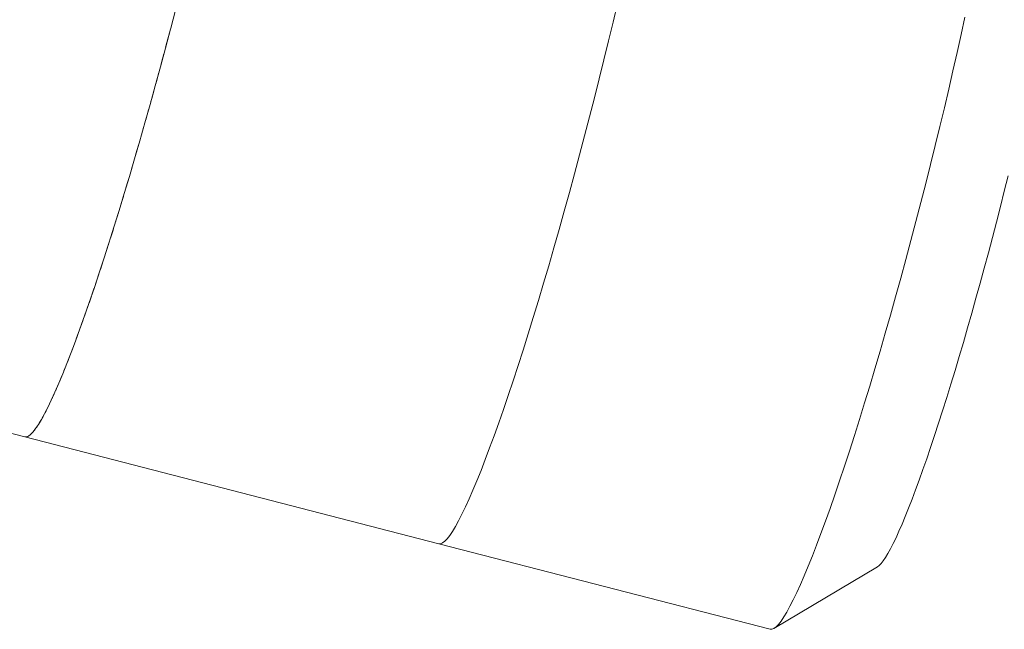
# Model space of a CAD drawing. Units: millimetres. Extents: x -7571 to 7543, y -4469 to 4359.
# Drawn here: x 379 to 608, y 771 to 913 of the extents above; entities that cross this region are included whole.
import ezdxf

# ---------------------------------------------------------------- set-up
doc = ezdxf.new("R2010")
doc.units = ezdxf.units.MM
doc.header["$LTSCALE"] = 50
doc.layers.add('None', color=7, linetype='Continuous', lineweight=5)

msp = doc.modelspace()

# ---------------------------------------------------------------- linework, layer by layer
at = {"layer": 'None', "color": 7, "linetype": 'Continuous', "lineweight": 5, "transparency": 33554687, "flags": 128}
for points in [[(414.22, 910.4), (414.28, 910.64), (415.37, 914.83), (415.37, 914.85), (416.46, 919.08), (416.51, 919.27), (417.52, 923.3), (417.58, 923.53), (417.52, 923.3), (416.51, 919.27), (416.46, 919.08), (415.37, 914.85), (415.37, 914.83), (414.28, 910.64), (414.22, 910.4)], [(476.73, 790.56), (477.14, 790.55), (477.6, 790.75), (478.11, 791.13), (478.67, 791.71), (479.27, 792.47), (479.92, 793.43), (480.61, 794.58), (481.34, 795.91), (482.12, 797.42), (482.93, 799.12), (483.79, 800.99), (484.68, 803.04), (485.6, 805.25), (486.56, 807.63), (487.55, 810.18), (488.56, 812.87), (489.61, 815.72), (490.68, 818.72), (491.78, 821.85), (492.89, 825.12), (494.03, 828.52), (495.18, 832.04), (496.34, 835.67), (497.52, 839.41), (498.71, 843.25), (499.91, 847.19), (501.11, 851.21), (502.32, 855.31), (503.53, 859.47), (504.74, 863.7), (505.94, 867.99), (507.14, 872.32), (508.33, 876.69), (509.51, 881.09), (510.68, 885.51), (511.83, 889.94), (512.97, 894.38), (514.08, 898.81), (515.18, 903.23), (516.25, 907.63), (517.3, 912), (518.32, 916.33)], [(518.32, 916.33), (517.3, 912), (516.25, 907.63), (515.18, 903.23), (514.08, 898.81), (512.97, 894.38), (511.83, 889.94), (510.68, 885.51), (509.51, 881.09), (508.33, 876.69), (507.14, 872.32), (505.94, 867.99), (504.74, 863.7), (503.53, 859.47), (502.32, 855.31), (501.11, 851.21), (499.91, 847.19), (498.71, 843.25), (497.52, 839.41), (496.34, 835.67), (495.18, 832.04), (494.03, 828.52), (492.89, 825.12), (491.78, 821.85), (490.68, 818.72), (489.61, 815.72), (488.56, 812.87), (487.55, 810.18), (486.56, 807.63), (485.6, 805.25), (484.68, 803.04), (483.79, 800.99), (482.93, 799.12), (482.12, 797.42), (481.34, 795.91), (480.61, 794.58), (479.92, 793.43), (479.27, 792.47), (478.67, 791.71), (478.11, 791.13), (477.6, 790.75), (477.14, 790.55), (476.73, 790.56), (553.9, 770.64), (554.31, 770.64), (554.77, 770.83), (555.28, 771.21), (555.84, 771.79), (556.44, 772.56), (557.09, 773.52), (557.78, 774.66), (558.51, 775.99), (559.29, 777.51), (560.1, 779.2), (560.95, 781.08), (561.84, 783.12), (562.77, 785.34), (563.73, 787.72), (564.71, 790.26), (565.73, 792.96), (566.78, 795.81), (567.85, 798.8), (568.94, 801.94), (570.06, 805.21), (571.19, 808.61), (572.34, 812.12), (573.51, 815.76), (574.69, 819.5), (575.88, 823.34), (577.08, 827.27), (578.28, 831.29), (579.49, 835.39), (580.7, 839.56), (581.9, 843.79), (583.11, 848.07), (584.31, 852.41), (585.5, 856.77), (586.68, 861.17), (587.84, 865.59), (589, 870.03), (590.13, 874.46), (591.25, 878.9), (592.35, 883.32), (593.42, 887.72), (594.47, 892.09), (595.49, 896.42), (596.48, 900.7), (597.44, 904.94), (598.36, 909.11), (599.25, 913.21)], [(554.77, 770.83), (555.28, 771.21), (555.84, 771.79), (556.44, 772.56), (557.09, 773.52), (557.78, 774.66), (558.51, 775.99), (559.29, 777.51), (560.1, 779.2), (560.95, 781.08), (561.84, 783.12), (562.77, 785.34), (563.73, 787.72), (564.71, 790.26), (565.73, 792.96), (566.78, 795.81), (567.85, 798.8), (568.94, 801.94), (570.06, 805.21), (571.19, 808.61), (572.34, 812.12), (573.51, 815.76), (574.69, 819.5), (575.88, 823.34), (577.08, 827.27), (578.28, 831.29), (579.49, 835.39), (580.7, 839.56), (581.9, 843.79), (583.11, 848.07), (584.31, 852.41), (585.5, 856.77), (586.68, 861.17), (587.84, 865.59), (589, 870.03), (590.13, 874.46), (591.25, 878.9), (592.35, 883.32), (593.42, 887.72), (594.47, 892.09), (595.49, 896.42), (596.48, 900.7), (597.44, 904.94), (598.36, 909.11), (599.25, 913.21)], [(332.04, 827.9), (380.27, 815.45), (380.68, 815.45), (381.14, 815.64), (381.65, 816.02), (382.21, 816.6), (382.81, 817.37), (383.46, 818.32), (384.15, 819.47), (384.88, 820.8), (385.66, 822.31), (386.47, 824.01), (387.33, 825.88), (388.22, 827.93), (389.14, 830.14), (390.1, 832.53), (391.09, 835.07), (392.11, 837.77), (393.15, 840.62), (394.22, 843.61), (395.32, 846.75), (396.43, 850.02), (397.57, 853.41), (398.72, 856.93), (399.88, 860.56), (401.06, 864.3), (402.25, 868.15), (403.45, 872.08), (404.65, 876.1), (405.86, 880.2), (407.07, 884.37), (408.28, 888.6), (409.48, 892.88), (410.68, 897.21), (411.87, 901.58), (413.05, 905.98), (414.22, 910.4), (414.28, 910.64)], [(413.1, 906.19), (413.18, 906.45), (414.22, 910.4), (413.18, 906.45), (413.1, 906.19)], [(412.69, 904.63), (412.06, 902.28), (411.95, 901.9), (412.06, 902.28), (412.69, 904.63)], [(410.81, 897.69), (410.96, 898.23), (411.52, 900.28), (410.96, 898.23), (410.81, 897.69)], [(409.66, 893.51), (409.85, 894.21), (410.32, 895.93), (409.85, 894.21), (409.66, 893.51)], [(408.48, 889.3), (408.71, 890.13), (409.14, 891.65), (408.71, 890.13), (408.48, 889.3)], [(407.3, 885.16), (407.57, 886.11), (407.96, 887.5), (407.57, 886.11), (407.3, 885.16)], [(406.11, 881.07), (406.42, 882.12), (406.78, 883.35), (406.42, 882.12), (406.11, 881.07)], [(405.61, 879.34), (405.31, 878.3), (404.96, 877.13), (405.31, 878.3), (405.61, 879.34)], [(609.31, 876.24), (608.42, 872.66), (607.52, 869.07), (606.6, 865.48), (605.67, 861.89), (604.72, 858.32), (603.77, 854.76), (602.8, 851.22), (601.83, 847.71), (600.86, 844.24), (599.88, 840.82), (598.9, 837.45), (597.93, 834.13), (596.95, 830.87), (595.98, 827.69), (595.02, 824.58), (594.07, 821.55), (593.12, 818.61), (592.19, 815.76), (591.27, 813.01), (590.37, 810.37), (589.48, 807.83), (588.61, 805.4), (587.77, 803.1), (586.94, 800.91), (586.14, 798.85), (585.37, 796.93), (584.62, 795.13), (583.9, 793.48), (583.21, 791.96), (582.55, 790.59), (581.92, 789.36), (581.33, 788.28), (580.77, 787.36), (580.24, 786.58), (579.76, 785.96), (579.31, 785.49), (578.89, 785.18), (554.77, 770.83)], [(404.43, 875.34), (404.17, 874.47), (403.78, 873.16), (404.17, 874.47), (404.43, 875.34)], [(402.59, 869.24), (403.03, 870.69), (403.26, 871.45), (403.03, 870.69), (402.59, 869.24), (403.03, 870.69)], [(401.42, 865.45), (401.9, 866.99), (402.1, 867.64), (401.9, 866.99), (401.42, 865.45)], [(400.25, 861.73), (400.77, 863.37), (400.93, 863.88), (400.77, 863.37), (400.25, 861.73)], [(399.11, 858.15), (399.67, 859.88), (399.78, 860.24), (399.67, 859.88), (399.11, 858.15), (399.67, 859.88)], [(397.89, 854.4), (398.56, 856.45), (398.65, 856.71), (398.56, 856.45), (397.89, 854.4)], [(396.43, 850.02), (397.47, 853.13), (397.53, 853.3), (397.47, 853.13), (396.43, 850.02)], [(395.32, 846.75), (395.34, 846.82), (396.4, 849.93), (396.43, 850.02), (396.4, 849.93), (395.34, 846.82), (395.32, 846.75)], [(394.26, 843.71), (394.29, 843.82), (395.32, 846.75), (394.29, 843.82), (394.26, 843.71)], [(393.21, 840.78), (393.27, 840.96), (393.89, 842.67), (393.27, 840.96), (393.21, 840.78)], [(392.18, 837.98), (392.28, 838.24), (392.83, 839.74), (392.28, 838.24), (392.18, 837.98)], [(391.19, 835.34), (391.31, 835.66), (391.8, 836.96), (391.31, 835.66), (391.19, 835.34)], [(390.23, 832.85), (390.37, 833.2), (390.78, 834.29), (390.37, 833.2), (390.23, 832.85)], [(389.28, 830.48), (389.42, 830.84), (389.78, 831.74), (389.42, 830.84), (389.28, 830.48)], [(388.37, 828.28), (388.53, 828.68), (388.87, 829.48), (388.53, 828.68), (388.37, 828.28)], [(387.49, 826.25), (387.68, 826.68), (387.98, 827.38), (387.68, 826.68), (387.49, 826.25)], [(385.86, 822.72), (386.06, 823.13), (386.29, 823.62), (386.06, 823.13), (385.86, 822.72)], [(387.12, 825.43), (386.86, 824.84), (386.65, 824.4), (386.86, 824.84), (387.12, 825.43)], [(385.07, 821.16), (385.27, 821.55), (385.47, 821.95), (385.27, 821.55), (385.07, 821.16)], [(383.65, 818.63), (383.88, 819), (384.03, 819.27), (383.88, 819), (383.65, 818.63)], [(384.34, 819.8), (384.55, 820.19), (384.73, 820.52), (384.55, 820.19), (384.34, 819.8)], [(381.83, 816.2), (382.04, 816.41), (382.13, 816.51), (382.04, 816.41), (381.83, 816.2)], [(382.41, 816.85), (382.61, 817.1), (382.72, 817.25), (382.61, 817.1), (382.41, 816.85)], [(383.01, 817.66), (383.24, 817.98), (383.36, 818.18), (383.24, 817.98), (383.01, 817.66)], [(380.27, 815.45), (380.62, 815.44), (380.66, 815.45), (380.62, 815.44), (380.27, 815.45), (476.73, 790.56)], [(380.83, 815.51), (381.05, 815.59), (381.1, 815.62), (381.05, 815.59), (380.83, 815.51)], [(381.3, 815.76), (381.52, 815.91), (381.59, 815.98), (381.52, 815.91), (381.3, 815.76)]]:
    msp.add_lwpolyline(points, dxfattribs=at)

doc.saveas('drawing.dxf')
